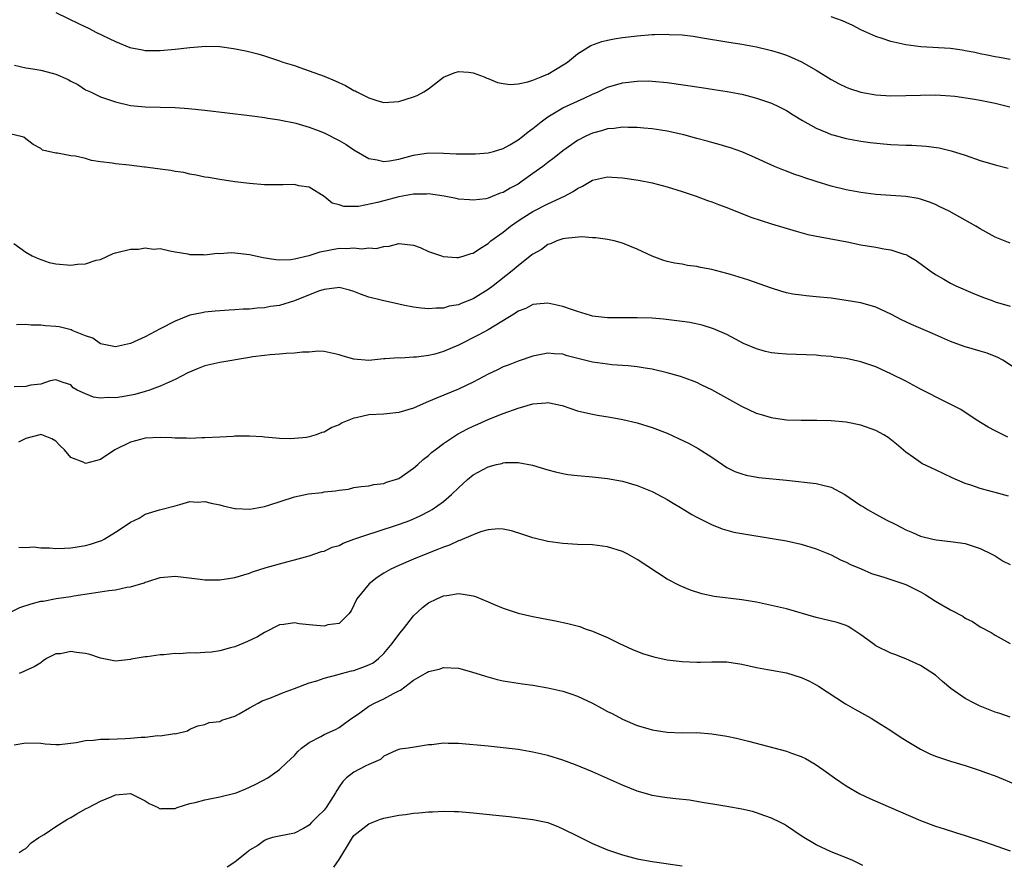
# Model space of a CAD drawing. Units: inches. Extents: x 2583000 to 2586000, y 1500000 to 1503000.
# Drawn here: x 2584460 to 2584592, y 1500431 to 1500545 of the extents above; entities that cross this region are included whole.
import ezdxf

# ---------------------------------------------------------------- set-up
doc = ezdxf.new("R2010")
doc.units = ezdxf.units.IN
doc.header["$MEASUREMENT"] = 0
doc.layers.add('LD25831500_2ft', color=133, linetype='Continuous')

msp = doc.modelspace()

# ---------------------------------------------------------------- linework, layer by layer
at = {"layer": 'LD25831500_2ft'}
for points, elevation in [([(2584465, 1500545.66), (2584468.14, 1500544.14), (2584469.49, 1500543.49), (2584470.39, 1500543), (2584473, 1500541.74), (2584474.95, 1500540.95), (2584476.62, 1500540.62), (2584477, 1500540.56), (2584478.54, 1500540.54), (2584479, 1500540.55), (2584481, 1500540.74), (2584482.96, 1500540.96), (2584485.11, 1500541.11), (2584487, 1500541.07), (2584488.83, 1500540.83), (2584490.51, 1500540.51), (2584492.11, 1500540.11), (2584493, 1500539.85), (2584495, 1500539.18), (2584495.47, 1500539), (2584497, 1500538.52), (2584497.73, 1500538.27), (2584499, 1500537.83), (2584501, 1500537.1), (2584502.49, 1500536.49), (2584503.86, 1500535.86), (2584505, 1500535.19), (2584505.14, 1500535.14), (2584505.38, 1500535), (2584507, 1500534.18), (2584508.2, 1500533.8), (2584509, 1500533.58), (2584511, 1500533.69), (2584513, 1500534.34), (2584513.48, 1500534.52), (2584514.35, 1500535), (2584515, 1500535.41), (2584517, 1500536.97), (2584518.45, 1500537.55), (2584519, 1500537.74), (2584520.38, 1500537.62), (2584521, 1500537.53), (2584522.48, 1500537), (2584522.84, 1500536.84), (2584523, 1500536.79), (2584524.25, 1500536.25), (2584525, 1500536.11), (2584525.97, 1500535.97), (2584527, 1500536.08), (2584528.33, 1500536.33), (2584529, 1500536.56), (2584530.1, 1500537), (2584530.72, 1500537.28), (2584531, 1500537.38), (2584532.02, 1500537.98), (2584533.26, 1500538.74), (2584533.62, 1500539), (2584535, 1500540.11), (2584536.77, 1500541.23), (2584538.23, 1500541.77), (2584539, 1500541.95), (2584539.88, 1500542.12), (2584541, 1500542.28), (2584543, 1500542.51), (2584545, 1500542.68), (2584545.32, 1500542.68), (2584547, 1500542.74), (2584547.29, 1500542.71), (2584549, 1500542.65), (2584550.49, 1500542.49), (2584551.74, 1500542.26), (2584555, 1500541.71), (2584557, 1500541.39), (2584559, 1500541.03), (2584561, 1500540.56), (2584562.19, 1500540.19), (2584563, 1500539.9), (2584563.65, 1500539.65), (2584565.02, 1500539.02), (2584567, 1500537.9), (2584569, 1500536.67), (2584570.08, 1500536.08), (2584571, 1500535.64), (2584571.45, 1500535.45), (2584573, 1500534.94), (2584575, 1500534.6), (2584577, 1500534.48), (2584579, 1500534.49), (2584581, 1500534.55), (2584583, 1500534.59), (2584585, 1500534.47), (2584585.6, 1500534.4), (2584587.94, 1500534.06), (2584589, 1500533.87), (2584591, 1500533.48), (2584592.97, 1500533)], 9422), ([(2584593, 1500539.34), (2584591.6, 1500539.6), (2584591, 1500539.69), (2584589.92, 1500539.92), (2584589, 1500540.1), (2584588.27, 1500540.27), (2584587, 1500540.52), (2584586.59, 1500540.59), (2584585, 1500540.81), (2584581.03, 1500541.03), (2584579, 1500541.29), (2584578.6, 1500541.4), (2584577, 1500541.74), (2584575.84, 1500542.16), (2584575, 1500542.42), (2584574.58, 1500542.58), (2584573, 1500543.33), (2584571.9, 1500543.9), (2584571, 1500544.28), (2584570.52, 1500544.52), (2584569, 1500545.07)], 9420), ([(2584459.44, 1500538.56), (2584461, 1500538.2), (2584461.92, 1500538.08), (2584463, 1500537.9), (2584464.51, 1500537.49), (2584465, 1500537.38), (2584466.66, 1500536.66), (2584467, 1500536.45), (2584467.97, 1500535.97), (2584469, 1500535.29), (2584469.65, 1500535), (2584471, 1500534.33), (2584473, 1500533.64), (2584475, 1500533.18), (2584476.97, 1500532.97), (2584481, 1500532.9), (2584482.78, 1500532.78), (2584485, 1500532.55), (2584491, 1500531.83), (2584491.72, 1500531.72), (2584493, 1500531.56), (2584493.46, 1500531.46), (2584495, 1500531.24), (2584495.19, 1500531.19), (2584497, 1500530.83), (2584497.22, 1500530.78), (2584499, 1500530.25), (2584500.19, 1500529.81), (2584501, 1500529.49), (2584503, 1500528.48), (2584503.94, 1500527.94), (2584505, 1500527.22), (2584507, 1500526.07), (2584508.12, 1500525.88), (2584509, 1500525.67), (2584509.76, 1500525.76), (2584511, 1500525.97), (2584513, 1500526.5), (2584515, 1500526.82), (2584517, 1500526.79), (2584518.69, 1500526.69), (2584521, 1500526.67), (2584521.32, 1500526.68), (2584523, 1500526.8), (2584523.73, 1500527), (2584525, 1500527.39), (2584525.89, 1500527.89), (2584527, 1500528.56), (2584527.58, 1500529), (2584528.35, 1500529.65), (2584529, 1500530.1), (2584530.11, 1500531), (2584531, 1500531.65), (2584532.58, 1500532.58), (2584533, 1500532.84), (2584535, 1500533.77), (2584535.86, 1500534.14), (2584537, 1500534.69), (2584537.74, 1500535), (2584539, 1500535.61), (2584541, 1500536.21), (2584543, 1500536.45), (2584544.46, 1500536.46), (2584545, 1500536.45), (2584547, 1500536.26), (2584551.59, 1500535.59), (2584553.33, 1500535.33), (2584555.05, 1500535.05), (2584557, 1500534.67), (2584558.35, 1500534.35), (2584559, 1500534.17), (2584561, 1500533.49), (2584562.02, 1500533), (2584563, 1500532.5), (2584563.92, 1500531.92), (2584565.16, 1500531.16), (2584567, 1500530.11), (2584568.5, 1500529.5), (2584569, 1500529.28), (2584569.22, 1500529.22), (2584571, 1500528.75), (2584573, 1500528.39), (2584574.22, 1500528.22), (2584576.03, 1500528.03), (2584577, 1500527.95), (2584579, 1500527.85), (2584579.84, 1500527.84), (2584581.73, 1500527.73), (2584583.48, 1500527.48), (2584585.1, 1500527.1), (2584587, 1500526.49), (2584589, 1500525.81), (2584591, 1500525.23), (2584592.76, 1500524.76)], 9424), ([(2584593, 1500514.69), (2584591, 1500515.53), (2584589, 1500516.62), (2584588.39, 1500517), (2584584.84, 1500519), (2584583.6, 1500519.6), (2584583, 1500519.88), (2584582.2, 1500520.2), (2584581, 1500520.61), (2584580.68, 1500520.68), (2584579, 1500520.97), (2584577, 1500521.08), (2584575, 1500521.22), (2584573, 1500521.5), (2584571, 1500521.88), (2584569, 1500522.37), (2584567, 1500522.98), (2584565.47, 1500523.47), (2584565, 1500523.64), (2584563.99, 1500523.98), (2584563, 1500524.37), (2584562.54, 1500524.54), (2584561.42, 1500525), (2584558.38, 1500526.38), (2584557, 1500526.96), (2584555.5, 1500527.5), (2584555, 1500527.64), (2584553.96, 1500527.96), (2584553, 1500528.19), (2584552.38, 1500528.38), (2584551, 1500528.74), (2584549.23, 1500529.23), (2584547, 1500529.73), (2584546.15, 1500529.85), (2584545, 1500530.03), (2584543.88, 1500530.12), (2584543, 1500530.21), (2584541.79, 1500530.21), (2584541, 1500530.27), (2584539.9, 1500530.1), (2584539, 1500530.05), (2584538.21, 1500529.79), (2584537, 1500529.47), (2584536.68, 1500529.32), (2584536.02, 1500529), (2584535, 1500528.46), (2584533, 1500527.08), (2584531.84, 1500526.16), (2584531, 1500525.53), (2584530.32, 1500525), (2584529, 1500524.03), (2584527.55, 1500523), (2584527, 1500522.64), (2584525.93, 1500522.07), (2584525, 1500521.5), (2584524.61, 1500521.39), (2584523, 1500520.73), (2584522.67, 1500520.67), (2584521, 1500520.48), (2584520.5, 1500520.5), (2584519, 1500520.62), (2584518.7, 1500520.7), (2584517.09, 1500521), (2584515, 1500521.31), (2584514.71, 1500521.29), (2584513, 1500521.3), (2584511, 1500520.92), (2584509, 1500520.39), (2584508.14, 1500520.14), (2584505.62, 1500519.62), (2584503.62, 1500519.62), (2584503, 1500519.86), (2584502.08, 1500520.08), (2584501, 1500520.95), (2584499, 1500522.23), (2584497.59, 1500522.41), (2584497, 1500522.57), (2584495.49, 1500522.51), (2584495, 1500522.54), (2584493, 1500522.55), (2584491, 1500522.7), (2584489, 1500522.95), (2584487, 1500523.24), (2584485.5, 1500523.5), (2584485, 1500523.56), (2584483.84, 1500523.84), (2584483, 1500523.95), (2584482.17, 1500524.17), (2584481, 1500524.34), (2584480.45, 1500524.45), (2584479, 1500524.65), (2584478.67, 1500524.67), (2584477, 1500524.9), (2584476.9, 1500524.9), (2584474.83, 1500525.17), (2584473, 1500525.35), (2584472.55, 1500525.45), (2584471, 1500525.63), (2584469.79, 1500525.79), (2584469, 1500526.04), (2584467.64, 1500526.36), (2584467, 1500526.44), (2584465.22, 1500526.78), (2584465, 1500526.79), (2584463.2, 1500527.2), (2584463, 1500527.41), (2584461.96, 1500527.96), (2584461, 1500528.71), (2584460.86, 1500528.86), (2584460.37, 1500529), (2584459, 1500529.33)], 9426), ([(2584459.36, 1500514.64), (2584461, 1500513.51), (2584461.81, 1500513), (2584462.63, 1500512.63), (2584464.13, 1500512.13), (2584465, 1500511.94), (2584467, 1500511.76), (2584467.91, 1500511.91), (2584469, 1500511.94), (2584470.43, 1500512.43), (2584471, 1500512.53), (2584472.7, 1500513.3), (2584473, 1500513.39), (2584475, 1500513.89), (2584476.1, 1500513.9), (2584477, 1500514.09), (2584478.1, 1500513.9), (2584479, 1500514.01), (2584480.31, 1500513.69), (2584481, 1500513.55), (2584482.72, 1500513.28), (2584483, 1500513.17), (2584484.8, 1500513.2), (2584485, 1500513.15), (2584486.63, 1500513.37), (2584487, 1500513.33), (2584488.56, 1500513.44), (2584489, 1500513.4), (2584491, 1500513.19), (2584492.8, 1500512.8), (2584494.52, 1500512.52), (2584495, 1500512.49), (2584496.53, 1500512.53), (2584497, 1500512.6), (2584498.93, 1500513.07), (2584499, 1500513.07), (2584500.44, 1500513.56), (2584503, 1500514.02), (2584504.01, 1500513.99), (2584505, 1500514.1), (2584506.04, 1500513.96), (2584507, 1500514.07), (2584507.99, 1500514.01), (2584509, 1500514.28), (2584509.71, 1500514.29), (2584511, 1500514.65), (2584513, 1500514.42), (2584513.89, 1500514.11), (2584515, 1500513.59), (2584516.73, 1500513), (2584516.94, 1500512.94), (2584518.79, 1500512.79), (2584519, 1500512.79), (2584519.76, 1500513), (2584520.7, 1500513.3), (2584521, 1500513.37), (2584521.95, 1500514.05), (2584523, 1500514.68), (2584523.36, 1500515), (2584525, 1500516.2), (2584526.01, 1500517), (2584527, 1500517.69), (2584527.79, 1500518.21), (2584529, 1500518.95), (2584531, 1500519.96), (2584533.22, 1500521), (2584534.38, 1500521.62), (2584535, 1500522.06), (2584535.65, 1500522.35), (2584537, 1500523.14), (2584539, 1500523.6), (2584539.57, 1500523.57), (2584541, 1500523.49), (2584543.15, 1500523.14), (2584545, 1500522.79), (2584547, 1500522.28), (2584549, 1500521.65), (2584550.89, 1500521), (2584552.43, 1500520.43), (2584553, 1500520.24), (2584553.88, 1500519.88), (2584555, 1500519.47), (2584558.21, 1500518.21), (2584561, 1500517.31), (2584564.31, 1500516.31), (2584565.89, 1500515.89), (2584567.54, 1500515.54), (2584571.13, 1500514.87), (2584573, 1500514.5), (2584575, 1500514.15), (2584576.05, 1500513.95), (2584577, 1500513.81), (2584578.77, 1500513.23), (2584579, 1500513.18), (2584579.34, 1500513), (2584580.4, 1500512.4), (2584582.29, 1500511), (2584583, 1500510.51), (2584584.11, 1500509.89), (2584585, 1500509.36), (2584585.73, 1500509), (2584588, 1500508), (2584589.42, 1500507.42), (2584590.58, 1500507), (2584591, 1500506.86), (2584593, 1500506.27)], 9428), ([(2584595.09, 1500497), (2584592.04, 1500499), (2584591.37, 1500499.37), (2584589.95, 1500499.96), (2584589, 1500500.24), (2584586.86, 1500500.86), (2584585, 1500501.54), (2584582.61, 1500502.61), (2584579.78, 1500503.78), (2584578.42, 1500504.42), (2584577, 1500505.19), (2584575, 1500506.13), (2584573, 1500506.69), (2584571.03, 1500507.03), (2584569, 1500507.32), (2584567, 1500507.53), (2584565.64, 1500507.64), (2584565, 1500507.72), (2584563.88, 1500507.88), (2584563, 1500508.06), (2584562.26, 1500508.26), (2584561, 1500508.66), (2584557.81, 1500509.81), (2584555.51, 1500510.49), (2584555, 1500510.66), (2584553, 1500511.18), (2584551.46, 1500511.46), (2584551, 1500511.59), (2584549.72, 1500511.72), (2584549, 1500511.87), (2584548.01, 1500512.01), (2584547, 1500512.24), (2584546.42, 1500512.42), (2584544.98, 1500512.98), (2584543, 1500513.91), (2584541, 1500514.7), (2584539.89, 1500515), (2584539, 1500515.2), (2584537.43, 1500515.43), (2584537, 1500515.44), (2584535.54, 1500515.54), (2584533.34, 1500515.34), (2584533, 1500515.27), (2584532.19, 1500515), (2584531.38, 1500514.62), (2584531, 1500514.52), (2584530.13, 1500513.87), (2584529, 1500513.24), (2584528.87, 1500513.13), (2584527, 1500511.68), (2584526.23, 1500511), (2584523.67, 1500509), (2584523, 1500508.51), (2584521, 1500507.26), (2584519.37, 1500506.63), (2584519, 1500506.45), (2584517.76, 1500506.24), (2584517, 1500506), (2584516.02, 1500505.98), (2584515, 1500505.88), (2584514.02, 1500505.98), (2584513, 1500506.11), (2584511.61, 1500506.39), (2584511, 1500506.54), (2584508.82, 1500507), (2584507, 1500507.47), (2584505.86, 1500507.86), (2584505, 1500508.21), (2584504.39, 1500508.39), (2584503, 1500508.74), (2584502.73, 1500508.73), (2584501, 1500508.51), (2584500.25, 1500508.25), (2584497.02, 1500506.98), (2584495, 1500506.36), (2584493.8, 1500506.2), (2584493, 1500506.02), (2584492, 1500506), (2584491, 1500505.86), (2584490.14, 1500505.86), (2584489, 1500505.77), (2584488.26, 1500505.74), (2584486.4, 1500505.6), (2584485, 1500505.45), (2584484.62, 1500505.38), (2584483, 1500505.04), (2584481, 1500504.25), (2584479, 1500503.22), (2584477, 1500502.14), (2584475, 1500501.24), (2584473, 1500500.79), (2584471, 1500501.22), (2584469.95, 1500501.95), (2584469, 1500502.3), (2584467.21, 1500503), (2584467.07, 1500503.07), (2584465.47, 1500503.47), (2584465, 1500503.55), (2584463.63, 1500503.63), (2584463, 1500503.71), (2584461.69, 1500503.69), (2584461, 1500503.79), (2584459.75, 1500503.75)], 9430), ([(2584592.68, 1500488.68), (2584591, 1500489.54), (2584590.05, 1500490.05), (2584588.47, 1500491), (2584586.38, 1500492.38), (2584585.25, 1500493), (2584583, 1500494.11), (2584582.43, 1500494.43), (2584581, 1500495.14), (2584579, 1500496.21), (2584577, 1500497.2), (2584575, 1500498.11), (2584573, 1500498.81), (2584571, 1500499.23), (2584569.42, 1500499.42), (2584569, 1500499.49), (2584567.6, 1500499.6), (2584567, 1500499.67), (2584563, 1500499.81), (2584561.91, 1500499.91), (2584561, 1500500.01), (2584560.19, 1500500.19), (2584559, 1500500.52), (2584557.26, 1500501.26), (2584556.19, 1500501.81), (2584555, 1500502.45), (2584553.23, 1500503.23), (2584551.71, 1500503.71), (2584550.06, 1500504.06), (2584549, 1500504.2), (2584548.31, 1500504.31), (2584546.5, 1500504.5), (2584545, 1500504.63), (2584543, 1500504.71), (2584540.68, 1500504.68), (2584539, 1500504.68), (2584537, 1500504.92), (2584536.71, 1500505), (2584535, 1500505.54), (2584534.19, 1500505.81), (2584533, 1500506.22), (2584531, 1500506.67), (2584529.49, 1500506.51), (2584529, 1500506.47), (2584528.04, 1500505.96), (2584527, 1500505.57), (2584526.68, 1500505.32), (2584523, 1500503.09), (2584521.65, 1500502.35), (2584519, 1500501.04), (2584517, 1500500.16), (2584515.83, 1500499.83), (2584515, 1500499.63), (2584513.4, 1500499.4), (2584513, 1500499.41), (2584511.3, 1500499.3), (2584511, 1500499.34), (2584509.19, 1500499.19), (2584509, 1500499.18), (2584507, 1500498.98), (2584505, 1500499.15), (2584503.55, 1500499.55), (2584503, 1500499.75), (2584501, 1500500.18), (2584500.2, 1500500.2), (2584499, 1500500.11), (2584498.09, 1500500.09), (2584497, 1500499.94), (2584495.92, 1500499.92), (2584495, 1500499.8), (2584493.75, 1500499.75), (2584493, 1500499.63), (2584491.45, 1500499.45), (2584491, 1500499.36), (2584487, 1500498.71), (2584485, 1500498.26), (2584484.1, 1500497.9), (2584482.7, 1500497.3), (2584481, 1500496.42), (2584479, 1500495.53), (2584477.58, 1500495), (2584477, 1500494.8), (2584475.59, 1500494.41), (2584473.9, 1500494.1), (2584473, 1500493.96), (2584472.01, 1500493.99), (2584471, 1500493.92), (2584470.05, 1500494.05), (2584469, 1500494.48), (2584467.88, 1500495), (2584467.31, 1500495.31), (2584467, 1500495.71), (2584466.01, 1500496.01), (2584465, 1500496.37), (2584464.25, 1500496.25), (2584463, 1500495.81), (2584461.65, 1500495.65), (2584461, 1500495.47), (2584459.42, 1500495.42)], 9432), ([(2584592.77, 1500480.77), (2584591, 1500481.25), (2584590.64, 1500481.36), (2584589, 1500481.79), (2584587.76, 1500482.24), (2584587, 1500482.48), (2584585.25, 1500483.25), (2584583, 1500484.31), (2584582.52, 1500484.52), (2584581.17, 1500485.17), (2584581, 1500485.27), (2584580.04, 1500485.96), (2584579, 1500486.68), (2584577.77, 1500487.77), (2584576.64, 1500488.64), (2584576.06, 1500489), (2584575, 1500489.56), (2584573, 1500490.28), (2584571, 1500490.72), (2584569, 1500490.89), (2584567.08, 1500490.92), (2584565, 1500490.91), (2584563.01, 1500490.99), (2584561.24, 1500491.24), (2584561, 1500491.26), (2584559.68, 1500491.68), (2584559, 1500491.86), (2584557, 1500492.8), (2584553, 1500495.03), (2584551.67, 1500495.67), (2584551, 1500496), (2584550.29, 1500496.29), (2584548.81, 1500496.81), (2584547, 1500497.32), (2584545, 1500497.8), (2584544.05, 1500497.95), (2584543, 1500498.14), (2584541.76, 1500498.24), (2584541, 1500498.32), (2584539.6, 1500498.4), (2584539, 1500498.46), (2584537, 1500498.73), (2584533.61, 1500499.61), (2584533, 1500499.8), (2584531.86, 1500499.86), (2584531, 1500499.94), (2584529, 1500499.53), (2584527, 1500498.86), (2584525.66, 1500498.34), (2584525, 1500498.1), (2584524.27, 1500497.73), (2584523, 1500497.12), (2584521, 1500496.05), (2584519, 1500495.13), (2584516.06, 1500493.94), (2584515, 1500493.45), (2584514.68, 1500493.32), (2584513, 1500492.56), (2584511, 1500491.98), (2584509, 1500491.78), (2584507, 1500491.67), (2584505.3, 1500491.3), (2584505, 1500491.25), (2584503.41, 1500490.59), (2584503, 1500490.36), (2584502.03, 1500489.97), (2584501, 1500489.34), (2584500.7, 1500489.3), (2584499.92, 1500489), (2584499, 1500488.72), (2584498.65, 1500488.65), (2584497, 1500488.49), (2584496.47, 1500488.47), (2584495, 1500488.49), (2584494.55, 1500488.55), (2584493, 1500488.68), (2584492.72, 1500488.72), (2584491, 1500488.83), (2584489, 1500488.81), (2584488.79, 1500488.79), (2584487, 1500488.71), (2584485, 1500488.58), (2584484.59, 1500488.59), (2584483, 1500488.51), (2584482.55, 1500488.55), (2584481, 1500488.54), (2584480.58, 1500488.58), (2584479, 1500488.64), (2584477, 1500488.55), (2584476.37, 1500488.37), (2584475, 1500488.03), (2584472.91, 1500487), (2584471, 1500485.69), (2584469, 1500485.15), (2584468.68, 1500485.32), (2584467, 1500485.96), (2584466.17, 1500487), (2584465.56, 1500487.56), (2584465, 1500488.13), (2584464.46, 1500488.46), (2584463.12, 1500489), (2584463, 1500489.03), (2584462.85, 1500489), (2584461, 1500488.49), (2584460, 1500488)], 9434), ([(2584460.05, 1500473.95), (2584461, 1500473.9), (2584462.04, 1500473.96), (2584463, 1500473.85), (2584464.16, 1500473.84), (2584465, 1500473.75), (2584466.18, 1500473.82), (2584467, 1500473.84), (2584469, 1500474.16), (2584469.67, 1500474.33), (2584471, 1500474.77), (2584471.16, 1500474.84), (2584471.47, 1500475), (2584473, 1500475.93), (2584474.85, 1500477.15), (2584475, 1500477.27), (2584476.19, 1500477.81), (2584477, 1500478.34), (2584478.93, 1500478.93), (2584481, 1500479.5), (2584481.66, 1500479.66), (2584483, 1500480.04), (2584483.98, 1500479.98), (2584485, 1500480.05), (2584485.82, 1500479.82), (2584487, 1500479.61), (2584487.47, 1500479.47), (2584489, 1500479.13), (2584489.11, 1500479.11), (2584491.05, 1500479.05), (2584493, 1500479.41), (2584493.57, 1500479.57), (2584497, 1500480.69), (2584498.91, 1500481.09), (2584500.72, 1500481.28), (2584501, 1500481.34), (2584502.53, 1500481.47), (2584503, 1500481.6), (2584504.27, 1500481.73), (2584505, 1500481.92), (2584505.94, 1500482.06), (2584507, 1500482.16), (2584507.65, 1500482.35), (2584509, 1500482.47), (2584509.36, 1500482.64), (2584510.58, 1500483), (2584511, 1500483.16), (2584513, 1500484.52), (2584513.55, 1500485), (2584514.29, 1500485.71), (2584515, 1500486.24), (2584515.39, 1500486.61), (2584515.89, 1500487), (2584517, 1500487.85), (2584518.89, 1500489.11), (2584520.21, 1500489.79), (2584521, 1500490.17), (2584521.59, 1500490.41), (2584523.09, 1500491.09), (2584525, 1500491.85), (2584527, 1500492.58), (2584529, 1500493.17), (2584530.71, 1500493.29), (2584531, 1500493.34), (2584532.94, 1500492.94), (2584535, 1500492.23), (2584535.98, 1500491.98), (2584537, 1500491.76), (2584537.64, 1500491.64), (2584539.37, 1500491.37), (2584541.07, 1500491.07), (2584543, 1500490.62), (2584545, 1500490), (2584547, 1500489.21), (2584548.53, 1500488.53), (2584549.88, 1500487.88), (2584551.18, 1500487.18), (2584553, 1500485.99), (2584554.42, 1500485), (2584555, 1500484.63), (2584556.09, 1500484.09), (2584557, 1500483.76), (2584557.6, 1500483.6), (2584559.3, 1500483.3), (2584563, 1500482.9), (2584567, 1500482.49), (2584567.7, 1500482.3), (2584569, 1500481.99), (2584570.84, 1500481), (2584573, 1500479.53), (2584573.34, 1500479.34), (2584573.89, 1500479), (2584575, 1500478.36), (2584576.39, 1500477.61), (2584577.59, 1500477), (2584578.54, 1500476.54), (2584579, 1500476.28), (2584579.91, 1500475.91), (2584581, 1500475.42), (2584582.66, 1500475), (2584583.1, 1500474.9), (2584585, 1500474.71), (2584585.36, 1500474.64), (2584587, 1500474.42), (2584589, 1500473.77), (2584590.55, 1500473), (2584591, 1500472.76), (2584592.08, 1500472.08), (2584593, 1500471.61)], 9436), ([(2584459, 1500465.28), (2584460.17, 1500465.83), (2584461.68, 1500466.32), (2584463, 1500466.68), (2584463.29, 1500466.71), (2584465.04, 1500467.04), (2584467, 1500467.32), (2584467.4, 1500467.4), (2584469.77, 1500467.77), (2584472.12, 1500468.12), (2584473, 1500468.22), (2584474.55, 1500468.55), (2584475, 1500468.6), (2584476.85, 1500469.15), (2584477, 1500469.22), (2584477.34, 1500469.34), (2584479, 1500469.86), (2584481, 1500470.03), (2584484.35, 1500469.65), (2584485, 1500469.56), (2584485.55, 1500469.55), (2584487, 1500469.57), (2584489, 1500469.86), (2584491, 1500470.46), (2584491.39, 1500470.61), (2584493.21, 1500471.21), (2584495.97, 1500471.97), (2584497, 1500472.22), (2584499, 1500472.79), (2584500.65, 1500473.35), (2584501, 1500473.42), (2584502.07, 1500473.93), (2584503, 1500474.16), (2584503.54, 1500474.46), (2584505, 1500475), (2584507, 1500475.7), (2584507.99, 1500475.99), (2584511.1, 1500477), (2584512.47, 1500477.53), (2584513.86, 1500478.14), (2584515.18, 1500478.82), (2584515.48, 1500479), (2584517, 1500480.07), (2584518.1, 1500481), (2584519, 1500481.88), (2584520.22, 1500483), (2584521, 1500483.62), (2584523, 1500484.71), (2584524.12, 1500485), (2584524.83, 1500485.17), (2584525, 1500485.23), (2584525.27, 1500485.27), (2584527, 1500485.29), (2584528.93, 1500484.93), (2584531, 1500484.31), (2584532.02, 1500484.02), (2584533, 1500483.81), (2584533.69, 1500483.69), (2584535, 1500483.53), (2584537, 1500483.37), (2584539, 1500483.15), (2584541, 1500482.78), (2584543, 1500482.2), (2584545, 1500481.39), (2584545.77, 1500481), (2584547, 1500480.33), (2584547.82, 1500479.82), (2584549, 1500479.13), (2584550.31, 1500478.31), (2584551, 1500477.94), (2584552.96, 1500476.96), (2584554.39, 1500476.39), (2584555, 1500476.2), (2584555.96, 1500475.96), (2584557, 1500475.75), (2584561.11, 1500475.11), (2584563, 1500474.78), (2584565, 1500474.33), (2584567, 1500473.7), (2584569, 1500472.89), (2584570.25, 1500472.25), (2584571, 1500471.93), (2584571.61, 1500471.61), (2584573.01, 1500471.01), (2584574.42, 1500470.42), (2584576.07, 1500469.93), (2584579, 1500468.95), (2584581, 1500467.93), (2584581.6, 1500467.6), (2584583, 1500466.69), (2584585, 1500465.53), (2584586.67, 1500464.67), (2584587, 1500464.41), (2584587.95, 1500463.95), (2584589, 1500463.24), (2584590.48, 1500462.48), (2584591, 1500462.13), (2584593.03, 1500461)], 9438), ([(2584593, 1500451.13), (2584591.62, 1500451.62), (2584591, 1500451.8), (2584589, 1500452.61), (2584588.73, 1500452.73), (2584588.19, 1500453), (2584587, 1500453.65), (2584585.07, 1500455), (2584583.94, 1500455.94), (2584583, 1500456.75), (2584581, 1500458.07), (2584579, 1500458.95), (2584577.53, 1500459.53), (2584577, 1500459.71), (2584575, 1500460.72), (2584574.59, 1500461), (2584573, 1500462.19), (2584571.77, 1500463), (2584571.29, 1500463.29), (2584571, 1500463.41), (2584569.82, 1500463.82), (2584567, 1500464.52), (2584563, 1500465.65), (2584561, 1500466.11), (2584559, 1500466.54), (2584557, 1500466.89), (2584553.33, 1500467.33), (2584551.67, 1500467.67), (2584550.15, 1500468.15), (2584548.74, 1500468.74), (2584547, 1500469.66), (2584543, 1500472.3), (2584541.74, 1500473), (2584541, 1500473.37), (2584539, 1500473.98), (2584537, 1500474.23), (2584535, 1500474.28), (2584533, 1500474.41), (2584531, 1500474.71), (2584529, 1500475.18), (2584527.63, 1500475.63), (2584526.11, 1500476.11), (2584525, 1500476.36), (2584524.39, 1500476.39), (2584523, 1500476.27), (2584521.99, 1500475.99), (2584521, 1500475.61), (2584519.19, 1500474.81), (2584519, 1500474.77), (2584517.79, 1500474.21), (2584517, 1500473.95), (2584516.34, 1500473.66), (2584514.63, 1500473), (2584513, 1500472.33), (2584511, 1500471.49), (2584509.95, 1500471), (2584509, 1500470.43), (2584508.13, 1500469.87), (2584507.02, 1500469), (2584505.37, 1500467), (2584504.61, 1500465.39), (2584504.31, 1500465), (2584503, 1500463.72), (2584501.51, 1500463.51), (2584501, 1500463.33), (2584499.48, 1500463.48), (2584499, 1500463.51), (2584497.65, 1500463.65), (2584497, 1500463.79), (2584495.58, 1500463.58), (2584495, 1500463.53), (2584493, 1500462.51), (2584492.07, 1500461.93), (2584490.72, 1500461.28), (2584490.09, 1500461), (2584489, 1500460.57), (2584488.42, 1500460.42), (2584487, 1500460.01), (2584485.87, 1500459.87), (2584485, 1500459.79), (2584483.72, 1500459.72), (2584483, 1500459.76), (2584481.64, 1500459.64), (2584481, 1500459.67), (2584479.5, 1500459.5), (2584479, 1500459.48), (2584477.25, 1500459.25), (2584477, 1500459.24), (2584475.1, 1500458.9), (2584475, 1500458.87), (2584473, 1500458.65), (2584471, 1500459.06), (2584469.56, 1500459.56), (2584469, 1500459.67), (2584467.8, 1500459.8), (2584467, 1500459.96), (2584465.63, 1500459.63), (2584465, 1500459.62), (2584463.77, 1500459), (2584463.32, 1500458.68), (2584463, 1500458.43), (2584462.12, 1500457.88), (2584461, 1500457.4), (2584460.73, 1500457.27), (2584460.07, 1500457)], 9440), ([(2584459.41, 1500447.41), (2584461, 1500447.68), (2584463, 1500447.64), (2584463.57, 1500447.57), (2584465, 1500447.47), (2584465.48, 1500447.48), (2584467.73, 1500447.73), (2584469, 1500448), (2584470.05, 1500448.06), (2584471, 1500448.18), (2584472.18, 1500448.18), (2584474.29, 1500448.29), (2584475, 1500448.31), (2584476.47, 1500448.47), (2584477, 1500448.45), (2584478.68, 1500448.68), (2584479, 1500448.64), (2584480.93, 1500448.93), (2584481, 1500448.91), (2584482.68, 1500449.32), (2584483, 1500449.51), (2584484.04, 1500449.96), (2584485, 1500450.14), (2584485.56, 1500450.44), (2584487, 1500450.56), (2584487.28, 1500450.72), (2584489, 1500451.28), (2584489.59, 1500451.59), (2584491, 1500452.39), (2584492.14, 1500453), (2584492.69, 1500453.31), (2584493.69, 1500453.69), (2584495.56, 1500454.44), (2584497.01, 1500454.99), (2584499, 1500455.72), (2584500.02, 1500456.02), (2584501, 1500456.35), (2584502.86, 1500456.86), (2584503.32, 1500457), (2584504.65, 1500457.35), (2584505, 1500457.4), (2584506.18, 1500457.82), (2584507, 1500458.14), (2584507.56, 1500458.44), (2584508.27, 1500459), (2584509, 1500459.68), (2584510.13, 1500461), (2584511, 1500462.22), (2584511.35, 1500462.65), (2584511.65, 1500463), (2584513, 1500464.73), (2584514.17, 1500465.83), (2584515, 1500466.45), (2584516.11, 1500467), (2584517, 1500467.39), (2584517.47, 1500467.47), (2584519, 1500467.71), (2584519.65, 1500467.65), (2584521, 1500467.41), (2584521.32, 1500467.32), (2584523, 1500466.62), (2584523.71, 1500466.29), (2584525, 1500465.74), (2584527, 1500465.09), (2584529, 1500464.62), (2584532.04, 1500464.04), (2584533.7, 1500463.7), (2584535.28, 1500463.28), (2584536.03, 1500463), (2584537, 1500462.68), (2584537.6, 1500462.4), (2584539, 1500461.81), (2584540.6, 1500461), (2584542.25, 1500460.25), (2584543.69, 1500459.69), (2584545.22, 1500459.22), (2584547, 1500458.84), (2584549, 1500458.6), (2584551, 1500458.52), (2584551.48, 1500458.52), (2584553, 1500458.56), (2584553.45, 1500458.55), (2584555, 1500458.54), (2584557, 1500458.25), (2584559, 1500457.8), (2584560.45, 1500457.55), (2584561, 1500457.43), (2584563, 1500457.08), (2584565, 1500456.46), (2584565.99, 1500455.99), (2584567, 1500455.48), (2584567.31, 1500455.3), (2584570.93, 1500452.94), (2584572.19, 1500452.19), (2584574.35, 1500451), (2584575, 1500450.61), (2584577, 1500449.35), (2584578.41, 1500448.41), (2584579.63, 1500447.63), (2584581, 1500446.83), (2584582.24, 1500446.24), (2584583, 1500445.92), (2584585, 1500445.24), (2584587, 1500444.64), (2584589, 1500443.99), (2584589.72, 1500443.72), (2584591, 1500443.26), (2584594, 1500442)], 9442), ([(2584460.1, 1500433), (2584460.64, 1500433.36), (2584461, 1500433.53), (2584461.71, 1500434.29), (2584462.73, 1500435), (2584463.42, 1500435.42), (2584465, 1500436.49), (2584466.55, 1500437.45), (2584467, 1500437.69), (2584467.81, 1500438.19), (2584469, 1500438.82), (2584469.39, 1500439), (2584471, 1500439.86), (2584472.51, 1500440.51), (2584473, 1500440.7), (2584475, 1500440.92), (2584476.27, 1500440.27), (2584477, 1500439.92), (2584477.54, 1500439.54), (2584478.74, 1500439), (2584478.88, 1500438.88), (2584479, 1500438.84), (2584479.13, 1500438.87), (2584481, 1500438.88), (2584481.26, 1500439), (2584483, 1500439.54), (2584483.69, 1500439.69), (2584485, 1500440.07), (2584486.32, 1500440.32), (2584487, 1500440.47), (2584489, 1500440.95), (2584489.18, 1500441), (2584490.49, 1500441.51), (2584491, 1500441.77), (2584491.85, 1500442.15), (2584493.43, 1500443), (2584495, 1500444.12), (2584495.96, 1500445), (2584497, 1500446), (2584497.45, 1500446.55), (2584497.94, 1500447), (2584499, 1500447.76), (2584500.54, 1500448.54), (2584501, 1500448.81), (2584502.5, 1500449.5), (2584503, 1500449.76), (2584503.73, 1500450.27), (2584504.72, 1500451), (2584505.6, 1500451.6), (2584507, 1500452.6), (2584507.75, 1500453), (2584509, 1500453.58), (2584510.32, 1500454.33), (2584511, 1500454.65), (2584511.25, 1500454.75), (2584513, 1500456.09), (2584514.85, 1500457.15), (2584515, 1500457.28), (2584516.42, 1500457.58), (2584517, 1500457.78), (2584519, 1500457.69), (2584520.77, 1500457.23), (2584522.63, 1500456.62), (2584524.2, 1500456.2), (2584525, 1500456.02), (2584525.86, 1500455.86), (2584527.59, 1500455.59), (2584529, 1500455.42), (2584531, 1500455.09), (2584533, 1500454.63), (2584534.23, 1500454.23), (2584535, 1500453.95), (2584537, 1500453), (2584538.3, 1500452.3), (2584539, 1500451.91), (2584539.61, 1500451.61), (2584541, 1500450.87), (2584543, 1500450.04), (2584544.4, 1500449.6), (2584545, 1500449.42), (2584547, 1500449.11), (2584549, 1500449.05), (2584551, 1500449.06), (2584553, 1500448.92), (2584555, 1500448.59), (2584556.3, 1500448.3), (2584557.91, 1500447.91), (2584563, 1500446.58), (2584563.69, 1500446.31), (2584565, 1500445.86), (2584565.58, 1500445.58), (2584566.85, 1500444.85), (2584568.03, 1500444.03), (2584569.44, 1500443), (2584571, 1500441.92), (2584572.86, 1500440.86), (2584574.21, 1500440.21), (2584575.6, 1500439.6), (2584581, 1500437.29), (2584583, 1500436.53), (2584584.15, 1500436.15), (2584585.67, 1500435.67), (2584587, 1500435.26), (2584589.59, 1500434.41), (2584593, 1500433.21)], 9444), ([(2584573.24, 1500431.24), (2584571.9, 1500431.9), (2584570.5, 1500432.5), (2584569, 1500433.08), (2584567, 1500434.02), (2584565.13, 1500435.13), (2584563, 1500436.56), (2584562.73, 1500436.73), (2584562.21, 1500437), (2584561, 1500437.59), (2584560.1, 1500437.9), (2584559, 1500438.31), (2584558.47, 1500438.47), (2584557, 1500438.81), (2584555, 1500439.16), (2584553.41, 1500439.41), (2584551.71, 1500439.71), (2584549.99, 1500439.99), (2584548.19, 1500440.19), (2584547, 1500440.31), (2584546.4, 1500440.4), (2584545, 1500440.64), (2584544.71, 1500440.71), (2584543, 1500441.23), (2584541, 1500442.03), (2584537, 1500443.82), (2584534.73, 1500444.73), (2584533, 1500445.36), (2584531, 1500446), (2584529, 1500446.46), (2584527, 1500446.78), (2584525, 1500447.03), (2584523, 1500447.23), (2584519, 1500447.6), (2584517.61, 1500447.61), (2584517, 1500447.65), (2584515.44, 1500447.44), (2584515, 1500447.41), (2584513.12, 1500447.12), (2584512.25, 1500447), (2584511.17, 1500446.83), (2584511, 1500446.79), (2584510.67, 1500446.67), (2584509, 1500445.91), (2584508.55, 1500445.45), (2584507, 1500444.79), (2584506.59, 1500444.59), (2584505, 1500443.74), (2584503.99, 1500443), (2584503.49, 1500442.51), (2584503, 1500441.81), (2584502.68, 1500441.32), (2584502.51, 1500441), (2584501.26, 1500439), (2584501, 1500438.66), (2584500.16, 1500437.84), (2584499.32, 1500437), (2584499, 1500436.65), (2584498.21, 1500436.21), (2584497, 1500435.56), (2584494.09, 1500435), (2584493.27, 1500434.73), (2584493, 1500434.6), (2584492.08, 1500433.92), (2584491, 1500433.29), (2584490.85, 1500433.15), (2584490.63, 1500433), (2584489, 1500431.71), (2584488, 1500431)], 9446), ([(2584502.28, 1500431), (2584503, 1500432.05), (2584504.11, 1500433.89), (2584504.79, 1500435), (2584505, 1500435.26), (2584507, 1500436.85), (2584508.55, 1500437.45), (2584509, 1500437.6), (2584511, 1500437.99), (2584511.92, 1500438.08), (2584513, 1500438.26), (2584513.71, 1500438.29), (2584515, 1500438.45), (2584515.55, 1500438.45), (2584517, 1500438.54), (2584518.5, 1500438.5), (2584519, 1500438.47), (2584521, 1500438.29), (2584524.02, 1500437.98), (2584525.81, 1500437.81), (2584529, 1500437.42), (2584530.99, 1500436.99), (2584532.43, 1500436.43), (2584533, 1500436.18), (2584535.11, 1500435.11), (2584537, 1500434.2), (2584539, 1500433.36), (2584541, 1500432.67), (2584543, 1500432.15), (2584545, 1500431.77), (2584549, 1500431.18)], 9448)]:
    msp.add_lwpolyline(points, dxfattribs=dict(at, elevation=elevation))

doc.saveas('drawing.dxf')
